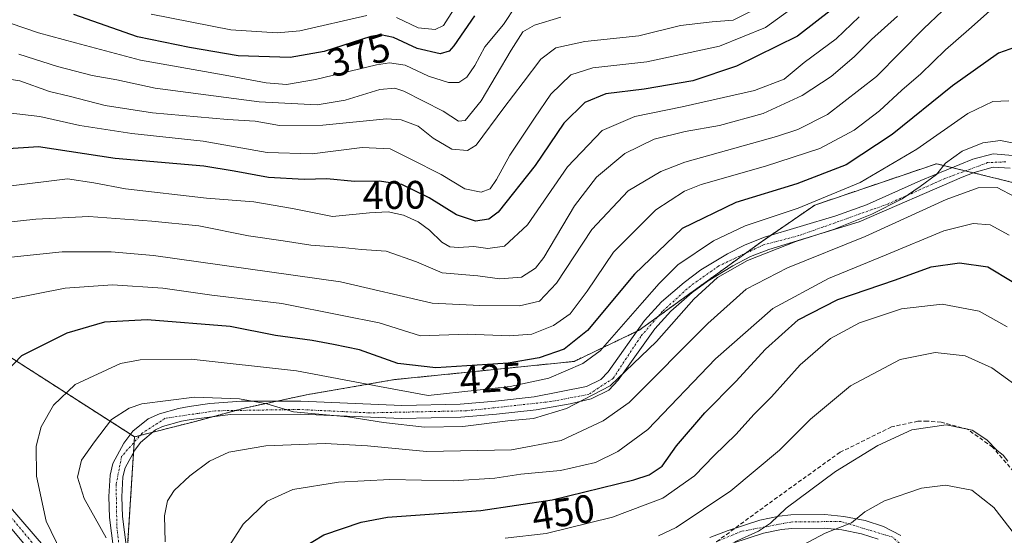
# Model space of a CAD drawing. Units: metres. Extents: x 593098 to 596528, y 4779958 to 4782325.
# Drawn here: x 594544 to 594793, y 4780216 to 4780347 of the extents above; entities that cross this region are included whole.
import ezdxf
from ezdxf.enums import TextEntityAlignment as Align

# ---------------------------------------------------------------- set-up
doc = ezdxf.new("R2010")
doc.units = ezdxf.units.M
doc.header["$MEASUREMENT"] = 0
for name, pattern in [('TRAZO_Y_PUNTO', [1, 0.5, -0.25, 0, -0.25]), ('TRAZOS', [0.75, 0.5, -0.25]), ('TRAZOSX2', [1.5, 1, -0.5])]:
    doc.linetypes.add(name, pattern=pattern)
for name, color, linetype, lineweight in [('Arbolado forestal', 92, 'TRAZOS', 0), ('Arbolado forestal CxS', 92, 'Continuous', 0), ('Camino', 19, 'Continuous', 0), ('Camino Cxs', 19, 'Continuous', 0), ('Camino eje', 39, 'TRAZO_Y_PUNTO', 13), ('Curva de nivel maestra', 36, 'Continuous', 30), ('Curva de nivel normal', 36, 'Continuous', 0), ('Pastizal CxS', 92, 'Continuous', 0), ('Rótulo de curva de nivel directora', 19, 'Continuous', 0), ('Senda', 19, 'TRAZOSX2', 0)]:
    doc.layers.add(name, color=color, linetype=linetype, lineweight=lineweight)
doc.styles.add('Arial', font='txt', dxfattribs={"height": 0.2})

# ---------------------------------------------------------------- blocks, each defined once
blk = doc.blocks.new('*U155')
at = {"layer": 'Arbolado forestal CxS', "color": 92, "linetype": 'Continuous', "lineweight": 0}
blk.add_polyline3d([(594821.73, 4779987.82, 505.04), (594642.88, 4779985.33, 440.39), (594653.05, 4779989.24, 445.32), (594642.51, 4780013.2, 446.53), (594618.56, 4780048.65, 443.81), (594586.93, 4780121.48, 438.35), (594585.02, 4780136.81, 438.32), (594579.27, 4780173.22, 436.59), (594571.6, 4780212.51, 435.42), (594573.42, 4780241.32, 436.18), (594588.8, 4780245.22, 436.82), (594601.13, 4780248.58, 435.39), (594616.81, 4780251.94, 433), (594639, 4780255.75, 427.55), (594684.25, 4780260.34, 427.84), (594700.65, 4780268.21, 431.91), (594731.47, 4780290.51, 433.64), (594744.94, 4780299.77, 430.17), (594775.62, 4780310.19, 433.98), (594796.58, 4780305.03, 437.75)], dxfattribs=at)
blk = doc.blocks.new('*U173')
at = {"layer": 'Curva de nivel normal', "color": 36, "linetype": 'Continuous', "lineweight": 0}
blk.add_polyline3d([(594566.28, 4780215.84, 435), (594560.74, 4780225.75, 435), (594559.04, 4780231.18, 435), (594560.05, 4780235.45, 435), (594563.29, 4780240.03, 435), (594567.65, 4780245.66, 435), (594572.05, 4780248.59, 435), (594575.26, 4780249.66, 435), (594588.56, 4780251.34, 435), (594599.85, 4780250.89, 435), (594606.78, 4780249.61, 435), (594613.48, 4780247.66, 435), (594627.2, 4780246.4, 435), (594636.22, 4780244.91, 435), (594646.55, 4780243.73, 435), (594656.22, 4780243.96, 435), (594667.55, 4780245.32, 435), (594673.99, 4780245.99, 435), (594682.31, 4780248.5, 435), (594693.34, 4780254.17, 435), (594704.98, 4780265.36, 435), (594714.4, 4780276.06, 435), (594720.44, 4780281.47, 435), (594727.96, 4780285.79, 435), (594740.11, 4780290.62, 435), (594749.62, 4780293.57, 435), (594759.28, 4780297.44, 435), (594766.96, 4780301.32, 435), (594771.48, 4780304.48, 435), (594775.63, 4780307.44, 435), (594777.84, 4780310.29, 435), (594782.06, 4780313.32, 435), (594787.31, 4780315.48, 435), (594791.76, 4780316.05, 435), (594795.09, 4780315.38, 435)], dxfattribs=at)
blk = doc.blocks.new('*U181')
at = {"layer": 'Curva de nivel normal', "color": 36, "linetype": 'Continuous', "lineweight": 0}
blk.add_polyline3d([(594541.9, 4780276.08, 420), (594555.9, 4780278.78, 420), (594567.9, 4780279.62, 420), (594580.56, 4780278.85, 420), (594592.9, 4780277.07, 420), (594610.56, 4780274.92, 420), (594625.78, 4780271.95, 420), (594635.13, 4780270.06, 420), (594645.49, 4780266.82, 420), (594657.39, 4780267.19, 420), (594667.93, 4780266.81, 420), (594673.6, 4780267.24, 420), (594679.09, 4780269.44, 420), (594683.26, 4780272.35, 420), (594687.54, 4780278.06, 420), (594694.21, 4780287.85, 420), (594704.82, 4780298.58, 420), (594712.06, 4780303.24, 420), (594716.32, 4780304.97, 420), (594732.49, 4780309.54, 420), (594746.21, 4780314.02, 420), (594754.87, 4780318.66, 420), (594761.2, 4780323.54, 420), (594766.87, 4780328.75, 420), (594771.69, 4780332.89, 420), (594777.84, 4780338.92, 420), (594783.79, 4780344.05, 420), (594790.49, 4780350.02, 420)], dxfattribs=at)
blk = doc.blocks.new('*U209')
at = {"layer": 'Curva de nivel normal', "color": 36, "linetype": 'Continuous', "lineweight": 0}
blk.add_polyline3d([(594581.13, 4780214.87, 440), (594580.95, 4780221.42, 440), (594581.77, 4780225.17, 440), (594583.42, 4780227.83, 440), (594587.4, 4780231.5, 440), (594592.32, 4780235.17, 440), (594597.23, 4780237.45, 440), (594606.56, 4780239.03, 440), (594621.5, 4780239.68, 440), (594632.15, 4780239.07, 440), (594647, 4780237.6, 440), (594668.43, 4780238.04, 440), (594680.95, 4780240.44, 440), (594691.56, 4780245.32, 440), (594698.16, 4780249.98, 440), (594718, 4780269.88, 440), (594727.61, 4780278.56, 440), (594738.03, 4780283.95, 440), (594757.66, 4780291.82, 440), (594778.01, 4780301.16, 440), (594786.12, 4780304.14, 440), (594790.92, 4780304.2, 440), (594795.38, 4780301.84, 440)], dxfattribs=at)
blk = doc.blocks.new('*U244')
at = {"layer": 'Curva de nivel maestra', "color": 36, "linetype": 'Continuous', "lineweight": 30}
blk.add_polyline3d([(594795.56, 4780339.57, 425), (594791.21, 4780338.1, 425), (594779.66, 4780329.82, 425), (594764.42, 4780317.56, 425), (594752.87, 4780309.88, 425), (594740.4, 4780305.09, 425), (594725, 4780300.43, 425), (594711.53, 4780293.89, 425), (594699.47, 4780282.37, 425), (594687.62, 4780268.16, 425), (594681.74, 4780263.4, 425), (594675.41, 4780261.24, 425), (594667.6, 4780259.93, 425), (594649.36, 4780258.74, 425), (594639.82, 4780259.85, 425), (594630.17, 4780263.29, 425), (594623.58, 4780264.65, 425), (594618.19, 4780265.64, 425), (594608.96, 4780266.89, 425), (594597.52, 4780269.11, 425), (594576.6, 4780270.86, 425), (594565.87, 4780270.24, 425), (594556.39, 4780267.46, 425), (594544.9, 4780261.72, 425), (594539.56, 4780256.08, 425)], dxfattribs=at)
blk = doc.blocks.new('*U246')
at = {"layer": 'Curva de nivel maestra', "color": 36, "linetype": 'Continuous', "lineweight": 30}
blk.add_polyline3d([(594659.16, 4780347.47, 375), (594653.89, 4780339.92, 375), (594652.74, 4780338.59, 375), (594650.49, 4780337.91, 375), (594644.68, 4780339.27, 375), (594638.73, 4780341.99, 375), (594635.5, 4780342.69, 375), (594632.98, 4780342.24, 375), (594621.2, 4780338.46, 375), (594612.7, 4780336.96, 375), (594599.51, 4780337.43, 375), (594587.29, 4780339.49, 375), (594574.16, 4780342.2, 375), (594558.14, 4780347.81, 375)], dxfattribs=at)
blk = doc.blocks.new('*U252')
at = {"layer": 'Curva de nivel maestra', "color": 36, "linetype": 'Continuous', "lineweight": 30}
blk.add_polyline3d([(594615.64, 4780213.27, 450), (594621.15, 4780216.65, 450), (594630.55, 4780219.77, 450), (594637.22, 4780221.07, 450), (594660.76, 4780222.78, 450), (594678.72, 4780225.46, 450), (594699.31, 4780230.51, 450), (594703.16, 4780231.78, 450), (594706.42, 4780233.9, 450), (594710.1, 4780239.02, 450), (594717.21, 4780247.4, 450), (594725.05, 4780255.24, 450), (594732.49, 4780263.42, 450), (594740.77, 4780270.86, 450), (594750.77, 4780275.95, 450), (594765.24, 4780280.9, 450), (594774.25, 4780284.21, 450), (594781.42, 4780285.2, 450), (594788.58, 4780284.15, 450), (594794.69, 4780280.52, 450)], dxfattribs=at)
blk = doc.blocks.new('*U254')
at = {"layer": 'Curva de nivel maestra', "color": 36, "linetype": 'Continuous', "lineweight": 30}
blk.add_polyline3d([(594749.55, 4780349.34, 400), (594740.54, 4780342.38, 400), (594725.21, 4780334.78, 400), (594714.21, 4780331.12, 400), (594701.88, 4780328.96, 400), (594692.21, 4780327.82, 400), (594686.98, 4780325.61, 400), (594681.62, 4780320.39, 400), (594674.46, 4780309.74, 400), (594665.11, 4780297.96, 400), (594662.76, 4780296.22, 400), (594659.36, 4780295.67, 400), (594654.62, 4780297.32, 400), (594647.68, 4780301.6, 400), (594640.79, 4780304.96, 400), (594635.1, 4780305.78, 400), (594628.89, 4780305.71, 400), (594621.89, 4780306.4, 400), (594616.22, 4780306.18, 400), (594607.22, 4780306.73, 400), (594598.56, 4780308.31, 400), (594590.9, 4780309.59, 400), (594568.55, 4780311.54, 400), (594549.24, 4780314.43, 400), (594540.3, 4780313.9, 400)], dxfattribs=at)
blk = doc.blocks.new('*U266')
at = {"layer": 'Camino Cxs', "color": 19, "linetype": 'Continuous', "lineweight": 0}
for points in [[(594794.16, 4780309.06, 436.53), (594789.89, 4780309.32, 437.29), (594785.12, 4780307.98, 436.8), (594782.07, 4780306.84, 436.86), (594756.08, 4780295.56, 435.99), (594733.34, 4780288.57, 435.13), (594728.69, 4780286.77, 434.88), (594724.23, 4780284.48, 434.63), (594718.04, 4780280.69, 434.69), (594714.04, 4780277.71, 434.27), (594708.6, 4780272.98, 433.36), (594704.57, 4780268.58, 433.23), (594695.35, 4780255.62, 434.39), (594692.99, 4780253.12, 434.22), (594688.51, 4780250.9, 434.22), (594683.28, 4780249.66, 434.03), (594674.65, 4780248.16, 432.76), (594664.7, 4780247.04, 432.66), (594655.72, 4780246.32, 433.14), (594640.76, 4780245.91, 433.95), (594615.27, 4780247.05, 435.28), (594597.61, 4780246.93, 436.28), (594587.7, 4780245.72, 436.6), (594585.23, 4780245.28, 436.5), (594580.45, 4780243.93, 436.22), (594578.69, 4780243.1, 436.2), (594574.9, 4780239.89, 436.24), (594573.46, 4780237.94, 436.36), (594571.03, 4780233.47, 436.67), (594570.51, 4780231.23, 436.82), (594570.22, 4780226.22, 436.79), (594570.39, 4780221.21, 436.34), (594572.39, 4780205.46, 434.78)], [(594569.13, 4780205.15, 433.62), (594567.12, 4780220.95, 435.72), (594566.93, 4780226.26, 436.33), (594567.26, 4780231.7, 436.6), (594567.94, 4780234.64, 436.55), (594570.69, 4780239.71, 436.2), (594573.03, 4780242.72, 436.13), (594576.9, 4780245.88, 435.85), (594579.69, 4780247.14, 435.82), (594584.5, 4780248.48, 435.81), (594587.22, 4780248.97, 435.68), (594592.43, 4780249.72, 435.23), (594600.39, 4780250.36, 434.67), (594615.33, 4780250.33, 433.66), (594640.79, 4780249.19, 431.51), (594655.55, 4780249.6, 430.84), (594664.39, 4780250.3, 430.78), (594674.19, 4780251.41, 431.5), (594687.38, 4780254, 431.66), (594691.01, 4780255.8, 431.97), (594692.81, 4780257.71, 432.01), (594702.01, 4780270.65, 432.11), (594706.31, 4780275.33, 431.95), (594711.98, 4780280.26, 432.63), (594716.2, 4780283.41, 432.92), (594722.9, 4780287.49, 432.64), (594727.35, 4780289.76, 432.61), (594732.27, 4780291.67, 433.16), (594750.23, 4780297.01, 433.59), (594757.97, 4780299.83, 433.38), (594771.68, 4780305.92, 435.09), (594784.74, 4780311.32, 435.72), (594789.92, 4780312.69, 436.14), (594794.86, 4780312.3, 435.63)]]:
    blk.add_polyline3d(points, dxfattribs=at)

msp = doc.modelspace()

# ---------------------------------------------------------------- linework, layer by layer
at = {"layer": 'Arbolado forestal', "color": 92, "linetype": 'TRAZOS', "lineweight": 0}
for points in [[(594573.42, 4780241.32, 436.18), (594574.83, 4780241.68, 436.14), (594577.94, 4780242.47, 436.21), (594588.8, 4780245.22, 436.82), (594593.04, 4780246.37, 436.59), (594598.9, 4780247.97, 435.76), (594601.13, 4780248.58, 435.39), (594609.36, 4780250.34, 434.02), (594616.81, 4780251.94, 433), (594639, 4780255.75, 427.55), (594684.25, 4780260.34, 427.84), (594700.08, 4780267.94, 431.66), (594700.65, 4780268.21, 431.91), (594705.38, 4780271.63, 432.78), (594727.42, 4780287.57, 433.94), (594731.47, 4780290.51, 433.64), (594733.84, 4780292.14, 433.23), (594744.94, 4780299.77, 430.17), (594775.62, 4780310.19, 433.98), (594779.62, 4780309.2, 435), (594782.92, 4780308.39, 435.83), (594784.91, 4780307.9, 436.8), (594796.58, 4780305.03, 437.75)], [(594573.42, 4780241.32, 436.18), (594574.83, 4780241.68, 436.14), (594577.94, 4780242.47, 436.21), (594588.8, 4780245.22, 436.82), (594593.04, 4780246.37, 436.59), (594598.9, 4780247.97, 435.76), (594601.13, 4780248.58, 435.39), (594609.36, 4780250.34, 434.02), (594616.81, 4780251.94, 433), (594639, 4780255.75, 427.55), (594684.25, 4780260.34, 427.84), (594700.08, 4780267.94, 431.66), (594700.65, 4780268.21, 431.91), (594705.38, 4780271.63, 432.78), (594727.42, 4780287.57, 433.94), (594731.47, 4780290.51, 433.64), (594733.84, 4780292.14, 433.23), (594744.94, 4780299.77, 430.17), (594775.62, 4780310.19, 433.98), (594779.62, 4780309.2, 435), (594782.92, 4780308.39, 435.83), (594784.91, 4780307.9, 436.8), (594796.58, 4780305.03, 437.75)], [(594430.76, 4780287.02, 394.28), (594436.22, 4780286.67, 395.15), (594440.79, 4780286.38, 396.13), (594447.23, 4780285.97, 397.38), (594459.01, 4780285.21, 399.29), (594501.34, 4780275.28, 410.76), (594507.26, 4780273.89, 412.42), (594511.65, 4780272.86, 413.69), (594520.3, 4780270.83, 416.74), (594529.29, 4780267.3, 419.04), (594531.08, 4780266.6, 418.97), (594532.35, 4780266.1, 419.57), (594538.66, 4780263.62, 423.22), (594572.43, 4780241.96, 436.17), (594573.42, 4780241.32, 436.18)], [(594642.88, 4779985.33, 440.39), (594648.95, 4779987.66, 443.69), (594650.5, 4779988.26, 444), (594652.08, 4779988.87, 444.62), (594653.05, 4779989.24, 445.32), (594642.51, 4780013.2, 446.53), (594619.86, 4780046.72, 443.78), (594618.56, 4780048.65, 443.81), (594617.43, 4780051.26, 443.66), (594595.26, 4780102.31, 440.79), (594587.59, 4780119.97, 438.77), (594586.93, 4780121.48, 438.35), (594586.68, 4780123.47, 438.19), (594585.62, 4780132, 438.23), (594585.02, 4780136.81, 438.32), (594579.27, 4780173.22, 436.59), (594571.6, 4780212.51, 435.42), (594573.18, 4780237.42, 436.42), (594573.34, 4780239.98, 436.23), (594573.42, 4780241.32, 436.18)]]:
    msp.add_polyline3d(points, dxfattribs=at)
at = {"layer": 'Arbolado forestal CxS', "color": 92, "linetype": 'Continuous', "lineweight": 0}
msp.add_polyline3d([(594796.58, 4780305.03, 437.75), (594775.62, 4780310.19, 433.98), (594744.94, 4780299.77, 430.17), (594731.47, 4780290.51, 433.64), (594700.65, 4780268.21, 431.91), (594684.25, 4780260.34, 427.84), (594639, 4780255.75, 427.55), (594616.81, 4780251.94, 433), (594601.13, 4780248.58, 435.39), (594588.8, 4780245.22, 436.82), (594573.42, 4780241.32, 436.18), (594538.66, 4780263.62, 423.22), (594520.3, 4780270.83, 416.74), (594459.01, 4780285.21, 399.29), (594430.76, 4780287.02, 394.28), (594428.19, 4780287.18, 393.5), (594401.95, 4780288.49, 387.03), (594386.87, 4780291.11, 382.23), (594360.84, 4780301.74, 374.51)], dxfattribs=at)
at = {"layer": 'Camino', "color": 19, "linetype": 'Continuous', "lineweight": 0}
for points in [[(594569.13, 4780205.15, 433.62), (594567.12, 4780220.95, 435.72), (594566.93, 4780226.26, 436.33), (594567.26, 4780231.7, 436.6), (594567.94, 4780234.64, 436.55), (594570.69, 4780239.71, 436.2), (594573.03, 4780242.72, 436.13), (594576.9, 4780245.88, 435.85), (594579.69, 4780247.14, 435.82), (594584.5, 4780248.48, 435.81), (594587.22, 4780248.97, 435.68), (594592.43, 4780249.72, 435.23), (594600.39, 4780250.36, 434.67), (594615.33, 4780250.33, 433.66), (594640.79, 4780249.19, 431.51), (594655.55, 4780249.6, 430.84), (594664.39, 4780250.3, 430.78), (594674.19, 4780251.41, 431.5), (594687.38, 4780254, 431.66), (594691.01, 4780255.8, 431.97), (594692.81, 4780257.71, 432.01), (594702.01, 4780270.65, 432.11), (594706.31, 4780275.33, 431.95), (594711.98, 4780280.26, 432.63), (594716.2, 4780283.41, 432.92), (594722.9, 4780287.49, 432.64), (594727.35, 4780289.76, 432.61), (594732.27, 4780291.67, 433.16), (594750.23, 4780297.01, 433.59), (594757.97, 4780299.83, 433.38), (594771.68, 4780305.92, 435.09), (594784.74, 4780311.32, 435.72), (594789.92, 4780312.69, 436.14), (594794.86, 4780312.3, 435.63)], [(594794.16, 4780309.06, 436.53), (594789.89, 4780309.32, 437.29), (594785.12, 4780307.98, 436.8), (594782.07, 4780306.84, 436.86), (594756.08, 4780295.56, 435.99), (594733.34, 4780288.57, 435.13), (594728.69, 4780286.77, 434.88), (594724.23, 4780284.48, 434.63), (594718.04, 4780280.69, 434.69), (594714.04, 4780277.71, 434.27), (594708.6, 4780272.98, 433.36), (594704.57, 4780268.58, 433.23), (594695.35, 4780255.62, 434.39), (594692.99, 4780253.12, 434.22), (594688.51, 4780250.9, 434.22), (594683.28, 4780249.66, 434.03), (594674.65, 4780248.16, 432.76), (594664.7, 4780247.04, 432.66), (594655.72, 4780246.32, 433.14), (594640.76, 4780245.91, 433.95), (594615.27, 4780247.05, 435.28), (594597.61, 4780246.93, 436.28), (594587.7, 4780245.72, 436.6), (594585.23, 4780245.28, 436.5), (594580.45, 4780243.93, 436.22), (594578.69, 4780243.1, 436.2), (594574.9, 4780239.89, 436.24), (594573.46, 4780237.94, 436.36), (594571.03, 4780233.47, 436.67), (594570.51, 4780231.23, 436.82), (594570.22, 4780226.22, 436.79), (594570.39, 4780221.21, 436.34), (594572.39, 4780205.46, 434.78)], [(594541.65, 4780224.06, 425.77), (594550.98, 4780213.29, 427.55), (594561.17, 4780202.64, 429.87), (594569.93, 4780192.11, 432.68)], [(594718.45, 4780215.98, 463.28), (594723.11, 4780217.75, 463.83), (594731.1, 4780220.34, 463.98), (594735.96, 4780221.33, 464.83), (594738.92, 4780221.67, 465.71), (594747.46, 4780221.73, 468.1), (594752.27, 4780221.25, 469.12), (594757.59, 4780220.23, 470.25), (594762.24, 4780218.69, 471.64), (594766.65, 4780216.45, 473.12)], [(594760.91, 4780215.5, 472.5), (594756.72, 4780216.89, 471.05), (594751.78, 4780217.84, 469.92), (594747.31, 4780218.28, 469.14), (594739.13, 4780218.23, 466.8), (594736.5, 4780217.93, 466.15), (594731.97, 4780217, 465.51), (594724.26, 4780214.5, 465.43)]]:
    msp.add_polyline3d(points, dxfattribs=at)
at = {"layer": 'Camino Cxs', "color": 19, "linetype": 'Continuous', "lineweight": 0}
for points in [[(594541.65, 4780224.06, 425.77), (594550.98, 4780213.29, 427.55), (594561.17, 4780202.64, 429.87), (594569.93, 4780192.11, 432.68), (594569.93, 4780192.11, 432.68), (594570.35, 4780188.81, 432.63), (594570.77, 4780186.18, 432.81), (594558.73, 4780200.45, 429.34), (594551.98, 4780207.55, 427.73), (594545.52, 4780214.45, 426.55), (594539.06, 4780222.04, 424.96)], [(594718.45, 4780215.98, 463.28), (594723.11, 4780217.75, 463.83), (594731.1, 4780220.34, 463.98), (594735.96, 4780221.33, 464.83), (594738.92, 4780221.67, 465.71), (594747.46, 4780221.73, 468.1), (594752.27, 4780221.25, 469.12), (594757.59, 4780220.23, 470.25), (594762.24, 4780218.69, 471.64), (594766.65, 4780216.45, 473.12)], [(594760.91, 4780215.5, 472.5), (594756.72, 4780216.89, 471.05), (594751.78, 4780217.84, 469.92), (594747.31, 4780218.28, 469.14), (594739.13, 4780218.23, 466.8), (594736.5, 4780217.93, 466.15), (594731.97, 4780217, 465.51), (594724.26, 4780214.5, 465.43)]]:
    msp.add_polyline3d(points, dxfattribs=at)
at = {"layer": 'Camino eje', "color": 39, "linetype": 'TRAZO_Y_PUNTO', "lineweight": 13}
for points in [[(594793.13, 4780310.67, 436.51), (594788.48, 4780310.46, 436.69), (594777.68, 4780306.44, 436.37), (594763.5, 4780300.09, 435.33), (594740.85, 4780292.05, 434.28), (594731.96, 4780289.72, 434.19), (594720.74, 4780284.43, 433.32), (594713.55, 4780279.35, 433.51), (594706.56, 4780273, 432.77), (594701.06, 4780266.65, 432.6), (594694.07, 4780256.06, 433.42), (594687.94, 4780252.04, 433.12), (594678.36, 4780250.21, 432.68), (594657.08, 4780247.89, 431.98), (594632.69, 4780247.37, 433.9), (594614.82, 4780248.23, 434.52), (594593.86, 4780247.89, 435.98), (594581.15, 4780246, 436), (594575.31, 4780242.22, 436.1), (594570.16, 4780236.38, 436.44), (594568.78, 4780229.34, 436.76), (594568.96, 4780218.51, 435.74), (594572.95, 4780185.61, 433.9)], [(594572.95, 4780185.61, 433.9), (594564.24, 4780196.31, 431.23), (594557.99, 4780203.69, 429.35), (594547.53, 4780214.76, 427.26), (594541.18, 4780222.34, 425.62), (594537.2, 4780228.97, 424.89), (594533.41, 4780236.25, 424.13), (594529.51, 4780245.47, 422.8), (594527.56, 4780253.88, 421.57), (594528.59, 4780260.23, 420.73), (594533.2, 4780272.02, 418.34), (594533.61, 4780276.22, 417.69), (594530.43, 4780277.97, 416.96), (594527.26, 4780277.86, 416.51), (594515.16, 4780274.99, 414.16), (594506.34, 4780273.76, 412.25), (594490.66, 4780274.07, 408.36), (594479.69, 4780275.2, 405.87), (594458.06, 4780281.14, 400.63), (594440.12, 4780286.58, 395.96), (594428.33, 4780293.14, 393.62), (594423.21, 4780295.29, 392.94), (594420.64, 4780294.88, 392.96), (594417.58, 4780292.43, 392.85)], [(594822.87, 4780099.46, 482.23), (594822.38, 4780100, 482.18), (594814.84, 4780115.47, 480.63), (594807.7, 4780126.72, 480.28), (594790.23, 4780152.38, 482.93), (594786.93, 4780157.41, 483.22), (594784.94, 4780166.27, 482.96), (594782.96, 4780182.41, 480.57), (594778.52, 4780197.59, 477.8), (594771.18, 4780210.2, 475), (594764.57, 4780216.02, 472.87), (594751.47, 4780219.99, 469.27), (594738.9, 4780219.85, 466.2), (594726.34, 4780217.47, 464.33), (594720.08, 4780214.84, 464.03)]]:
    msp.add_polyline3d(points, dxfattribs=at)
at = {"layer": 'Curva de nivel normal', "color": 36, "linetype": 'Continuous', "lineweight": 0}
for points in [[(594781.7, 4780353.09, 415), (594772.42, 4780344.3, 415), (594760.46, 4780332.18, 415), (594748.16, 4780322.63, 415), (594740.65, 4780318.8, 415), (594735.29, 4780317.05, 415), (594712.14, 4780310.61, 415), (594706.1, 4780308.27, 415), (594697.88, 4780303.34, 415), (594688.75, 4780293.59, 415), (594679.82, 4780280.1, 415), (594675.56, 4780275.56, 415), (594670.48, 4780274.32, 415), (594660.46, 4780274.46, 415), (594648.43, 4780275.03, 415), (594625.38, 4780280.38, 415), (594578.2, 4780287.01, 415), (594567.57, 4780287.95, 415), (594555.15, 4780287.95, 415), (594540.73, 4780286.46, 415)], [(594541.6, 4780323, 395), (594549.53, 4780322.06, 395), (594559.6, 4780319.84, 395), (594572.71, 4780317.8, 395), (594590.75, 4780315.84, 395), (594606.83, 4780313.02, 395), (594618.24, 4780312.69, 395), (594630.84, 4780314.24, 395), (594637.87, 4780313.98, 395), (594643.05, 4780311.32, 395), (594650.7, 4780307.48, 395), (594656.68, 4780303.82, 395), (594660.83, 4780302.98, 395), (594663.1, 4780303.83, 395), (594664.72, 4780306.19, 395), (594668.01, 4780312.38, 395), (594674.28, 4780321.7, 395), (594678.34, 4780327.71, 395), (594683.44, 4780332.64, 395), (594689, 4780334.39, 395), (594702.54, 4780335.86, 395), (594720.93, 4780339.8, 395), (594732.52, 4780344.57, 395), (594744.64, 4780353.33, 395)], [(594732.54, 4780350.39, 390), (594724.31, 4780346.42, 390), (594719.04, 4780346, 390), (594711.07, 4780345.08, 390), (594700.54, 4780342.44, 390), (594686.94, 4780341.04, 390), (594679.61, 4780339.43, 390), (594675.84, 4780336.59, 390), (594671.38, 4780330.63, 390), (594666.55, 4780324.3, 390), (594659.55, 4780314.86, 390), (594657.33, 4780313.54, 390), (594653.41, 4780313.88, 390), (594648.7, 4780316.65, 390), (594644.92, 4780319.68, 390), (594640.61, 4780321.27, 390), (594636.93, 4780321.49, 390), (594620.91, 4780319.92, 390), (594609.98, 4780319.85, 390), (594603.81, 4780320.9, 390), (594596.84, 4780321.32, 390), (594577.98, 4780322.98, 390), (594565.98, 4780324.84, 390), (594556.9, 4780327.2, 390), (594551.98, 4780328.41, 390), (594544.48, 4780331.11, 390), (594539.61, 4780331.86, 390)], [(594669.54, 4780350.04, 380), (594666.47, 4780345.28, 380), (594661.7, 4780339.68, 380), (594659.18, 4780334.97, 380), (594657.22, 4780331.98, 380), (594655.22, 4780330.66, 380), (594652.62, 4780330.66, 380), (594647.5, 4780332.25, 380), (594641.62, 4780335, 380), (594637.73, 4780335.61, 380), (594634.4, 4780335.12, 380), (594619.02, 4780331.4, 380), (594611.73, 4780330.15, 380), (594606.64, 4780330.6, 380), (594596.23, 4780332.52, 380), (594574.9, 4780336.26, 380), (594558.56, 4780340.68, 380), (594549.23, 4780343.17, 380), (594542.08, 4780345.63, 380)], [(594765.82, 4780347.39, 410), (594759.2, 4780341.51, 410), (594754.87, 4780337.15, 410), (594749.06, 4780332.16, 410), (594741.78, 4780327.42, 410), (594731.9, 4780322.82, 410), (594720.9, 4780319.82, 410), (594712.22, 4780318.33, 410), (594704.45, 4780316.38, 410), (594697.06, 4780312.73, 410), (594689.88, 4780306.77, 410), (594684.31, 4780299.57, 410), (594676.62, 4780286.54, 410), (594674.51, 4780283.86, 410), (594670.99, 4780281.62, 410), (594665.55, 4780281.2, 410), (594659.99, 4780281.92, 410), (594650.95, 4780282.66, 410), (594644.48, 4780285.42, 410), (594636.88, 4780288.15, 410), (594630.64, 4780288.57, 410), (594625.82, 4780289.09, 410), (594617.83, 4780289.67, 410), (594610.89, 4780290.77, 410), (594602.15, 4780292.02, 410), (594589.6, 4780294.54, 410), (594577.78, 4780295.71, 410), (594561.92, 4780296.92, 410), (594548.57, 4780296.19, 410), (594540.07, 4780295.3, 410)], [(594756.1, 4780347.24, 405), (594750.35, 4780341.71, 405), (594742.21, 4780335.72, 405), (594737.18, 4780331.55, 405), (594729.74, 4780328.69, 405), (594711.51, 4780324.5, 405), (594699.58, 4780322.06, 405), (594691.36, 4780318.56, 405), (594682.58, 4780309.39, 405), (594672.46, 4780294.8, 405), (594666.69, 4780289.41, 405), (594662.51, 4780288.79, 405), (594658.96, 4780289.29, 405), (594655.08, 4780289.04, 405), (594652.92, 4780289.24, 405), (594650.9, 4780290.4, 405), (594647.79, 4780293.45, 405), (594644.94, 4780295.52, 405), (594641.21, 4780297.26, 405), (594637.33, 4780298.08, 405), (594632.67, 4780297.82, 405), (594623.33, 4780296.89, 405), (594613.22, 4780298.86, 405), (594603.47, 4780300.6, 405), (594591.57, 4780301.53, 405), (594571.15, 4780303.89, 405), (594563.17, 4780305.38, 405), (594556.54, 4780306.42, 405), (594541.63, 4780304.55, 405)], [(594680.9, 4780347.15, 385), (594674.22, 4780345.09, 385), (594671.32, 4780343.41, 385), (594668.34, 4780338.82, 385), (594660.8, 4780326.02, 385), (594656.74, 4780321.12, 385), (594655.08, 4780320.94, 385), (594651.26, 4780323.44, 385), (594641.28, 4780328.49, 385), (594639.02, 4780329.26, 385), (594635.28, 4780328.91, 385), (594626.54, 4780326.23, 385), (594619.44, 4780325.04, 385), (594604.87, 4780325.8, 385), (594578.62, 4780329.22, 385), (594568.93, 4780331.31, 385), (594562.73, 4780332.45, 385), (594554.03, 4780334.73, 385), (594544.26, 4780337.78, 385)], [(594631.95, 4780347.54, 370), (594615.12, 4780343.71, 370), (594609.39, 4780343.16, 370), (594597.66, 4780343.91, 370), (594577.61, 4780347.86, 370)], [(594653.88, 4780349, 370), (594651.29, 4780345.07, 370), (594649.18, 4780344.04, 370), (594644.96, 4780344.42, 370), (594639.46, 4780347.1, 370)], [(594793.88, 4780326.05, 430), (594789.79, 4780325.89, 430), (594783.52, 4780322.84, 430), (594770.63, 4780313.9, 430), (594756.34, 4780305.42, 430), (594740.73, 4780299.02, 430), (594727.39, 4780294.5, 430), (594719.36, 4780290.75, 430), (594710.42, 4780284.72, 430), (594705.65, 4780279.96, 430), (594701.4, 4780275.12, 430), (594690.82, 4780262.99, 430), (594686.44, 4780259.85, 430), (594677.9, 4780256.14, 430), (594668.1, 4780254.05, 430), (594659.83, 4780253.13, 430), (594647.43, 4780251.77, 430), (594635.2, 4780254.03, 430), (594614.27, 4780257.96, 430), (594587.66, 4780260.91, 430), (594574.85, 4780260.75, 430), (594569.9, 4780259.81, 430), (594558.49, 4780254.5, 430), (594552.97, 4780249.28, 430), (594549.9, 4780243.83, 430), (594548.65, 4780238.99, 430), (594548.68, 4780231.39, 430), (594551.11, 4780220.04, 430), (594555, 4780212.07, 430)], [(594793.94, 4780292.15, 445), (594789.16, 4780294.77, 445), (594784.87, 4780295.13, 445), (594777.43, 4780293.24, 445), (594762.96, 4780287.2, 445), (594748.35, 4780281.21, 445), (594734.38, 4780273.72, 445), (594719.86, 4780261, 445), (594702.82, 4780243.14, 445), (594695.23, 4780237.6, 445), (594689.68, 4780234.88, 445), (594680.82, 4780232.84, 445), (594670.85, 4780231.89, 445), (594664.3, 4780230.93, 445), (594653.77, 4780230.26, 445), (594637.76, 4780230.54, 445), (594624.88, 4780229.88, 445), (594613.34, 4780228.08, 445), (594606.87, 4780225.07, 445), (594600.81, 4780219.31, 445), (594596.46, 4780212.52, 445)], [(594793.46, 4780269.08, 455), (594786.39, 4780273.02, 455), (594777.04, 4780274.76, 455), (594766.83, 4780273.57, 455), (594756.2, 4780270.08, 455), (594748.88, 4780266.09, 455), (594741.21, 4780259.46, 455), (594733.99, 4780251.41, 455), (594729.67, 4780247.01, 455), (594724.99, 4780241.88, 455), (594719.54, 4780236.58, 455), (594714.57, 4780231.5, 455), (594706.64, 4780225.82, 455), (594693.9, 4780221.06, 455), (594677.22, 4780216.93, 455), (594666.89, 4780215.76, 455)], [(594705.51, 4780216.37, 460), (594709.98, 4780218.46, 460), (594723.74, 4780227.71, 460), (594735.99, 4780237.98, 460), (594743.88, 4780245.78, 460), (594753.93, 4780254.19, 460), (594766.46, 4780260.81, 460), (594775.26, 4780262.56, 460), (594782.87, 4780261.71, 460), (594789.53, 4780258.76, 460), (594796.86, 4780253.45, 460)], [(594724.8, 4780214.84, 465), (594730.73, 4780217.51, 465), (594733.72, 4780219.55, 465), (594737.67, 4780223.37, 465), (594750.19, 4780232.55, 465), (594760.8, 4780239.18, 465), (594769.4, 4780243.09, 465), (594778.09, 4780244.34, 465), (594784.63, 4780243, 465), (594788.34, 4780240.58, 465), (594790.92, 4780237.89, 465), (594792.41, 4780236.71, 465), (594793.56, 4780235.19, 465)], [(594742.02, 4780214.11, 470), (594747.58, 4780217.02, 470), (594754.2, 4780219.62, 470), (594757.53, 4780222.38, 470), (594762.53, 4780225.16, 470), (594771.87, 4780228.4, 470), (594777.87, 4780229.12, 470), (594784.5, 4780227.92, 470), (594790.08, 4780223.5, 470), (594798.13, 4780213.1, 470)]]:
    msp.add_polyline3d(points, dxfattribs=at)
at = {"layer": 'Pastizal CxS', "color": 92, "linetype": 'Continuous', "lineweight": 0}
for points in [[(594430.76, 4780287.02, 394.28), (594436.22, 4780286.67, 395.15), (594440.79, 4780286.38, 396.13), (594447.23, 4780285.97, 397.38), (594459.01, 4780285.21, 399.29), (594501.34, 4780275.28, 410.76), (594507.26, 4780273.89, 412.42), (594511.65, 4780272.86, 413.69), (594520.3, 4780270.83, 416.74), (594529.29, 4780267.3, 419.04), (594531.08, 4780266.6, 418.97), (594532.35, 4780266.1, 419.57), (594538.66, 4780263.62, 423.22), (594572.43, 4780241.96, 436.17), (594573.42, 4780241.32, 436.18)], [(594538.66, 4780263.62, 423.22), (594573.42, 4780241.32, 436.18), (594573.42, 4780241.32, 436.18), (594571.6, 4780212.51, 435.42), (594579.27, 4780173.22, 436.59), (594585.02, 4780136.81, 438.32), (594586.93, 4780121.48, 438.35), (594618.56, 4780048.65, 443.81), (594642.51, 4780013.2, 446.53), (594653.05, 4779989.24, 445.32), (594642.88, 4779985.33, 440.39), (594638.72, 4779985.27, 437.91), (594625.27, 4779991.16, 432.02), (594607.06, 4779995.95, 424.1), (594596.52, 4780003.62, 421.09), (594582.14, 4780015.11, 417.82), (594563.94, 4780013.2, 407.59), (594551.48, 4780013.2, 400.96), (594535.19, 4780017.99, 393.93)], [(594642.88, 4779985.33, 440.39), (594648.95, 4779987.66, 443.69), (594650.5, 4779988.26, 444), (594652.08, 4779988.87, 444.62), (594653.05, 4779989.24, 445.32), (594642.51, 4780013.2, 446.53), (594619.86, 4780046.72, 443.78), (594618.56, 4780048.65, 443.81), (594617.43, 4780051.26, 443.66), (594595.26, 4780102.31, 440.79), (594587.59, 4780119.97, 438.77), (594586.93, 4780121.48, 438.35), (594586.68, 4780123.47, 438.19), (594585.62, 4780132, 438.23), (594585.02, 4780136.81, 438.32), (594579.27, 4780173.22, 436.59), (594571.6, 4780212.51, 435.42), (594573.18, 4780237.42, 436.42), (594573.34, 4780239.98, 436.23), (594573.42, 4780241.32, 436.18)]]:
    msp.add_polyline3d(points, dxfattribs=at)
at = {"layer": 'Senda', "color": 19, "linetype": 'TRAZOSX2', "lineweight": 0}
msp.add_polyline3d([(594826.08, 4780176, 463.88), (594821.16, 4780187.65, 464.72), (594817.12, 4780195.31, 465.05), (594813.21, 4780204.68, 465.23), (594809.03, 4780212.49, 465.38), (594806.15, 4780217.74, 464.99), (594804.99, 4780219.73, 465.06), (594801.97, 4780224.55, 464.42), (594789.77, 4780238.71, 465.05), (594783.47, 4780243.22, 464.96), (594776.77, 4780245.03, 464.89), (594773.35, 4780245.29, 464.75), (594770.93, 4780245.28, 464.6), (594764.24, 4780243.81, 464.04), (594751.32, 4780237.45, 463.66), (594736.72, 4780226.96, 463.63), (594720.08, 4780214.84, 464.03)], dxfattribs=at)

# ---------------------------------------------------------------- block references
at = {"layer": 'Arbolado forestal CxS', "color": 92, "linetype": 'Continuous', "lineweight": 0}
msp.add_blockref('*U155', (0, 0), dxfattribs=at)
at = {"layer": 'Camino Cxs', "color": 19, "linetype": 'Continuous', "lineweight": 0}
msp.add_blockref('*U266', (0, 0), dxfattribs=at)
at = {"layer": 'Curva de nivel maestra', "color": 36, "linetype": 'Continuous', "lineweight": 30}
for name in ['*U252', '*U244', '*U246', '*U254']:
    msp.add_blockref(name, (0, 0), dxfattribs=at)
at = {"layer": 'Curva de nivel normal', "color": 36, "linetype": 'Continuous', "lineweight": 0}
for name in ['*U173', '*U209', '*U181']:
    msp.add_blockref(name, (0, 0), dxfattribs=at)

# ---------------------------------------------------------------- texts
at = {"layer": 'Rótulo de curva de nivel directora', "color": 19, "linetype": 'Continuous', "lineweight": 0, "style": 'Arial'}
for s, rotation, p in [('375', 17.7907, (594629.96, 4780337.57)), ('400', 0.6458, (594638.88, 4780302.3)), ('425', 3.7327, (594663.3, 4780256.11)), ('450', 8.4872, (594681.55, 4780222.31))]:
    msp.add_text(s, height=7, rotation=rotation, dxfattribs=at).set_placement(p, align=Align.MIDDLE_CENTER)

doc.saveas('drawing.dxf')
